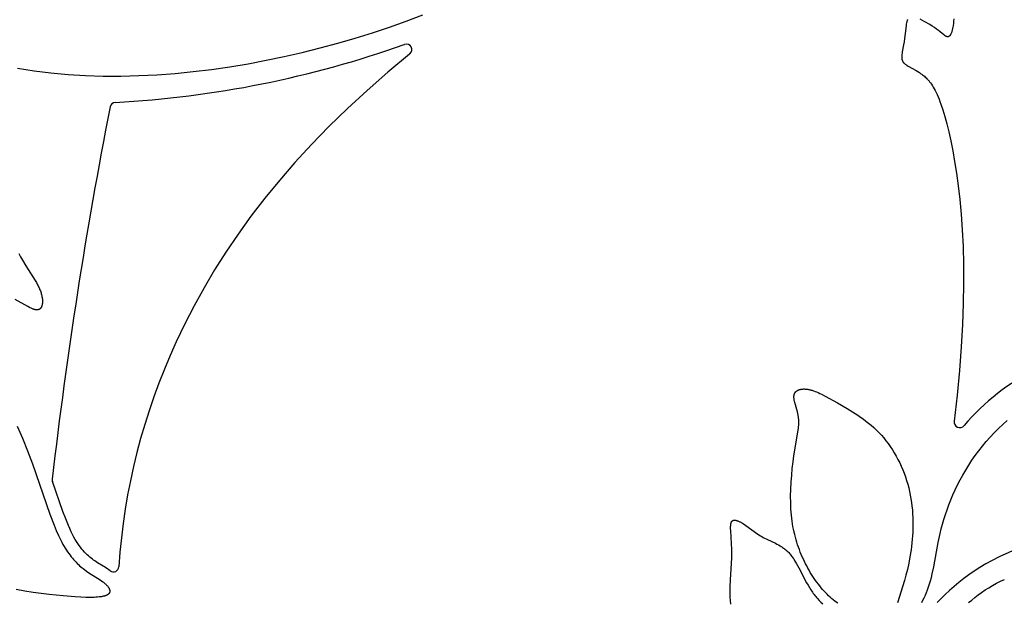
# Model space of a CAD drawing. Extents: x -223 to 223, y -191 to 220.
# Drawn here: x -156 to -111, y -81 to -54 of the extents above; entities that cross this region are included whole.
import ezdxf

# ---------------------------------------------------------------- set-up
doc = ezdxf.new("R2010")
doc.units = 0
doc.header["$MEASUREMENT"] = 0
doc.layers.add('DEFAULT', color=7, linetype='Continuous')

msp = doc.modelspace()

# ---------------------------------------------------------------- linework, layer by layer
at = {"layer": 'DEFAULT', "color": 5, "true_color": 0x0000ff}
for p, q in [((-138.582, -55.613), (-138.563, -55.606)), ((-138.322, -56.036), (-138.341, -56.051))]:
    msp.add_line(p, q, dxfattribs=at)
for points in [[(-156.19, -56.695), (-155.813, -56.757), (-155.433, -56.814), (-154.664, -56.909), (-153.882, -56.979), (-153.089, -57.026), (-152.288, -57.049), (-151.478, -57.051), (-150.661, -57.03), (-149.839, -56.989), (-149.013, -56.927), (-148.184, -56.846), (-147.353, -56.745), (-146.523, -56.625), (-145.693, -56.488), (-144.865, -56.333), (-144.042, -56.162), (-143.223, -55.974), (-142.411, -55.771), (-141.606, -55.553), (-140.81, -55.321), (-140.025, -55.075), (-139.251, -54.817), (-138.49, -54.546), (-137.743, -54.263)], [(-115.677, -54.481), (-115.681, -54.492), (-115.685, -54.503), (-115.689, -54.515), (-115.696, -54.54), (-115.703, -54.567), (-115.71, -54.594), (-115.716, -54.623), (-115.728, -54.684), (-115.738, -54.748), (-115.756, -54.887), (-115.806, -55.34), (-115.827, -55.49), (-115.851, -55.632), (-115.913, -55.952), (-115.922, -56.009), (-115.929, -56.064), (-115.932, -56.091), (-115.934, -56.117), (-115.936, -56.143), (-115.936, -56.168), (-115.936, -56.192), (-115.936, -56.204), (-115.935, -56.216), (-115.935, -56.227), (-115.934, -56.239), (-115.932, -56.25), (-115.931, -56.261), (-115.929, -56.272), (-115.927, -56.283), (-115.925, -56.294), (-115.922, -56.304), (-115.919, -56.314), (-115.916, -56.325), (-115.913, -56.335), (-115.909, -56.345), (-115.905, -56.354), (-115.901, -56.364), (-115.897, -56.373), (-115.892, -56.382), (-115.887, -56.392), (-115.881, -56.4), (-115.875, -56.409), (-115.869, -56.418), (-115.863, -56.426), (-115.856, -56.435), (-115.849, -56.443), (-115.842, -56.451), (-115.834, -56.459), (-115.826, -56.467), (-115.818, -56.475), (-115.81, -56.483), (-115.801, -56.49), (-115.792, -56.498), (-115.783, -56.505), (-115.773, -56.513), (-115.753, -56.528), (-115.732, -56.542), (-115.71, -56.557), (-115.687, -56.571), (-115.638, -56.6), (-115.276, -56.802), (-115.206, -56.844), (-115.134, -56.89), (-115.06, -56.94), (-115.022, -56.967), (-114.984, -56.995), (-114.945, -57.025), (-114.906, -57.057), (-114.867, -57.092), (-114.827, -57.129), (-114.787, -57.169), (-114.767, -57.19), (-114.747, -57.212), (-114.727, -57.235), (-114.706, -57.258), (-114.665, -57.309), (-114.624, -57.364), (-114.582, -57.423), (-114.54, -57.487), (-114.498, -57.556), (-114.455, -57.63), (-114.412, -57.71), (-114.369, -57.796), (-114.326, -57.888), (-114.283, -57.986), (-114.239, -58.092), (-114.195, -58.204), (-114.151, -58.324), (-114.062, -58.588), (-113.973, -58.885), (-113.883, -59.217), (-113.793, -59.588), (-113.703, -59.999), (-113.614, -60.446), (-113.527, -60.934), (-113.443, -61.466), (-113.365, -62.043), (-113.295, -62.664), (-113.233, -63.332), (-113.183, -64.046), (-113.146, -64.809), (-113.124, -65.62), (-113.12, -66.481), (-113.134, -67.393), (-113.168, -68.356), (-113.226, -69.372), (-113.308, -70.441), (-113.416, -71.564), (-113.553, -72.742)], [(-113.565, -54.451), (-113.575, -54.563), (-113.587, -54.664), (-113.599, -54.756), (-113.613, -54.839), (-113.62, -54.877), (-113.628, -54.912), (-113.636, -54.946), (-113.644, -54.977), (-113.652, -55.007), (-113.66, -55.035), (-113.669, -55.06), (-113.678, -55.084), (-113.686, -55.106), (-113.691, -55.117), (-113.696, -55.127), (-113.7, -55.136), (-113.705, -55.145), (-113.71, -55.154), (-113.714, -55.163), (-113.719, -55.17), (-113.724, -55.178), (-113.729, -55.185), (-113.734, -55.192), (-113.738, -55.198), (-113.743, -55.205), (-113.748, -55.21), (-113.753, -55.216), (-113.756, -55.218), (-113.758, -55.221), (-113.761, -55.223), (-113.763, -55.225), (-113.766, -55.228), (-113.768, -55.23), (-113.771, -55.232), (-113.773, -55.234), (-113.776, -55.236), (-113.778, -55.238), (-113.781, -55.239), (-113.783, -55.241), (-113.786, -55.243), (-113.789, -55.244), (-113.791, -55.246), (-113.794, -55.247), (-113.796, -55.248), (-113.799, -55.25), (-113.801, -55.251), (-113.804, -55.252), (-113.806, -55.253), (-113.809, -55.254), (-113.812, -55.255), (-113.814, -55.256), (-113.817, -55.257), (-113.819, -55.257), (-113.822, -55.258), (-113.824, -55.259), (-113.827, -55.259), (-113.83, -55.26), (-113.832, -55.26), (-113.835, -55.26), (-113.837, -55.261), (-113.84, -55.261), (-113.843, -55.261), (-113.845, -55.261), (-113.848, -55.261), (-113.85, -55.261), (-113.853, -55.261), (-113.856, -55.261), (-113.858, -55.261), (-113.861, -55.261), (-113.864, -55.26), (-113.866, -55.26), (-113.869, -55.26), (-113.872, -55.259), (-113.874, -55.259), (-113.877, -55.258), (-113.88, -55.257), (-113.883, -55.257), (-113.888, -55.255), (-113.893, -55.253), (-113.899, -55.252), (-113.905, -55.249), (-113.91, -55.247), (-113.916, -55.245), (-113.922, -55.242), (-113.927, -55.239), (-113.933, -55.236), (-113.939, -55.232), (-113.945, -55.229), (-113.957, -55.221), (-113.97, -55.213), (-113.982, -55.204), (-113.995, -55.195), (-114.023, -55.174), (-114.184, -55.042), (-114.263, -54.979), (-114.353, -54.913), (-114.451, -54.846), (-114.554, -54.778), (-114.662, -54.71), (-114.881, -54.579), (-115.091, -54.461)], [(-138.341, -56.051), (-139.333, -56.878), (-140.274, -57.703), (-141.166, -58.525), (-142.009, -59.345), (-142.805, -60.163), (-143.557, -60.98), (-144.265, -61.795), (-144.932, -62.61), (-145.558, -63.424), (-146.146, -64.238), (-146.698, -65.052), (-147.214, -65.867), (-147.696, -66.683), (-148.146, -67.5), (-148.566, -68.318), (-148.958, -69.138), (-149.237, -69.762), (-149.5, -70.387), (-149.747, -71.014), (-149.979, -71.642), (-150.196, -72.272), (-150.397, -72.904), (-150.583, -73.539), (-150.754, -74.175), (-150.909, -74.814), (-151.049, -75.456), (-151.174, -76.101), (-151.284, -76.748), (-151.378, -77.398), (-151.458, -78.052), (-151.522, -78.709), (-151.572, -79.369)], [(-156.124, -65.126), (-156.045, -65.276), (-155.965, -65.418), (-155.808, -65.682), (-155.387, -66.348), (-155.328, -66.446), (-155.275, -66.541), (-155.25, -66.588), (-155.226, -66.635), (-155.204, -66.681), (-155.184, -66.726), (-155.165, -66.772), (-155.147, -66.817), (-155.131, -66.862), (-155.116, -66.906), (-155.103, -66.95), (-155.092, -66.993), (-155.081, -67.036), (-155.073, -67.078), (-155.065, -67.119), (-155.06, -67.159), (-155.055, -67.198), (-155.052, -67.237), (-155.051, -67.255), (-155.051, -67.274), (-155.05, -67.292), (-155.05, -67.31), (-155.051, -67.327), (-155.052, -67.345), (-155.053, -67.362), (-155.054, -67.378), (-155.056, -67.395), (-155.058, -67.411), (-155.061, -67.426), (-155.063, -67.441), (-155.067, -67.456), (-155.07, -67.471), (-155.074, -67.485), (-155.078, -67.498), (-155.082, -67.512), (-155.087, -67.525), (-155.092, -67.537), (-155.095, -67.543), (-155.098, -67.549), (-155.101, -67.555), (-155.104, -67.561), (-155.107, -67.566), (-155.11, -67.572), (-155.113, -67.577), (-155.116, -67.583), (-155.12, -67.588), (-155.123, -67.593), (-155.127, -67.598), (-155.13, -67.602), (-155.134, -67.607), (-155.138, -67.612), (-155.141, -67.616), (-155.145, -67.621), (-155.149, -67.625), (-155.153, -67.629), (-155.157, -67.633), (-155.162, -67.637), (-155.166, -67.64), (-155.17, -67.644), (-155.175, -67.647), (-155.179, -67.651), (-155.184, -67.654), (-155.189, -67.657), (-155.193, -67.66), (-155.198, -67.662), (-155.203, -67.665), (-155.208, -67.667), (-155.213, -67.67), (-155.218, -67.672), (-155.224, -67.674), (-155.229, -67.676), (-155.234, -67.678), (-155.24, -67.679), (-155.245, -67.681), (-155.251, -67.682), (-155.257, -67.683), (-155.262, -67.684), (-155.268, -67.685), (-155.274, -67.686), (-155.28, -67.687), (-155.286, -67.687), (-155.292, -67.687), (-155.298, -67.687), (-155.305, -67.687), (-155.311, -67.687), (-155.318, -67.687), (-155.324, -67.686), (-155.331, -67.686), (-155.337, -67.685), (-155.344, -67.684), (-155.351, -67.683), (-155.365, -67.681), (-155.379, -67.678), (-155.393, -67.674), (-155.408, -67.67), (-155.423, -67.666), (-155.438, -67.661), (-155.454, -67.656), (-155.47, -67.65), (-155.502, -67.637), (-155.536, -67.622), (-155.571, -67.606), (-155.608, -67.588), (-155.645, -67.569), (-155.723, -67.526), (-156.286, -67.205)], [(-118.845, -81.033), (-118.916, -80.982), (-118.986, -80.928), (-119.057, -80.872), (-119.127, -80.812), (-119.196, -80.75), (-119.266, -80.685), (-119.334, -80.617), (-119.402, -80.547), (-119.47, -80.475), (-119.537, -80.399), (-119.603, -80.322), (-119.668, -80.242), (-119.732, -80.16), (-119.796, -80.076), (-119.858, -79.99), (-119.92, -79.901), (-119.98, -79.811), (-120.039, -79.718), (-120.097, -79.624), (-120.153, -79.528), (-120.209, -79.43), (-120.263, -79.331), (-120.315, -79.23), (-120.366, -79.127), (-120.415, -79.023), (-120.463, -78.917), (-120.509, -78.81), (-120.553, -78.702), (-120.595, -78.592), (-120.636, -78.482), (-120.674, -78.37), (-120.711, -78.257), (-120.745, -78.142), (-120.778, -78.026), (-120.808, -77.909), (-120.836, -77.789), (-120.862, -77.667), (-120.886, -77.543), (-120.908, -77.417), (-120.927, -77.289), (-120.944, -77.157), (-120.958, -77.023), (-120.97, -76.886), (-120.98, -76.746), (-120.987, -76.603), (-120.991, -76.456), (-120.993, -76.153), (-120.985, -75.841), (-120.969, -75.525), (-120.946, -75.21), (-120.917, -74.901), (-120.884, -74.603), (-120.847, -74.321), (-120.65, -73.161), (-120.639, -73.08), (-120.63, -73.001), (-120.624, -72.924), (-120.622, -72.886), (-120.621, -72.848), (-120.62, -72.811), (-120.621, -72.773), (-120.622, -72.736), (-120.624, -72.699), (-120.626, -72.662), (-120.63, -72.625), (-120.635, -72.588), (-120.641, -72.55), (-120.647, -72.513), (-120.654, -72.475), (-120.67, -72.401), (-120.688, -72.326), (-120.804, -71.904), (-120.819, -71.84), (-120.826, -71.809), (-120.831, -71.778), (-120.836, -71.749), (-120.84, -71.72), (-120.842, -71.692), (-120.843, -71.678), (-120.844, -71.664), (-120.845, -71.651), (-120.845, -71.638), (-120.844, -71.625), (-120.844, -71.612), (-120.843, -71.6), (-120.842, -71.588), (-120.84, -71.576), (-120.838, -71.564), (-120.837, -71.558), (-120.836, -71.552), (-120.835, -71.547), (-120.833, -71.541), (-120.832, -71.536), (-120.83, -71.53), (-120.829, -71.525), (-120.827, -71.519), (-120.825, -71.514), (-120.823, -71.509), (-120.821, -71.504), (-120.819, -71.499), (-120.817, -71.494), (-120.814, -71.489), (-120.812, -71.484), (-120.81, -71.479), (-120.807, -71.474), (-120.805, -71.469), (-120.802, -71.465), (-120.799, -71.46), (-120.796, -71.455), (-120.793, -71.451), (-120.79, -71.446), (-120.787, -71.442), (-120.784, -71.438), (-120.781, -71.433), (-120.778, -71.429), (-120.774, -71.425), (-120.771, -71.421), (-120.767, -71.417), (-120.764, -71.413), (-120.76, -71.409), (-120.756, -71.405), (-120.752, -71.402), (-120.744, -71.394), (-120.736, -71.387), (-120.728, -71.38), (-120.719, -71.374), (-120.71, -71.367), (-120.701, -71.361), (-120.691, -71.355), (-120.682, -71.349), (-120.672, -71.344), (-120.661, -71.339), (-120.651, -71.334), (-120.64, -71.329), (-120.629, -71.324), (-120.618, -71.32), (-120.606, -71.316), (-120.595, -71.312), (-120.583, -71.309), (-120.571, -71.305), (-120.558, -71.302), (-120.546, -71.299), (-120.533, -71.297), (-120.52, -71.294), (-120.507, -71.292), (-120.494, -71.29), (-120.481, -71.288), (-120.467, -71.287), (-120.453, -71.286), (-120.425, -71.284), (-120.397, -71.283), (-120.367, -71.283), (-120.338, -71.284), (-120.308, -71.285), (-120.277, -71.288), (-120.246, -71.292), (-120.214, -71.296), (-120.183, -71.302), (-120.15, -71.308), (-120.118, -71.315), (-120.085, -71.323), (-120.052, -71.332), (-120.019, -71.342), (-119.985, -71.353), (-119.951, -71.364), (-119.882, -71.39), (-119.811, -71.418), (-119.738, -71.45), (-119.663, -71.485), (-119.585, -71.522), (-119.422, -71.606), (-118.859, -71.919), (-118.413, -72.175), (-118.175, -72.319), (-117.931, -72.476), (-117.809, -72.56), (-117.686, -72.648), (-117.564, -72.74), (-117.443, -72.835), (-117.323, -72.936), (-117.204, -73.04), (-117.088, -73.15), (-116.975, -73.264), (-116.865, -73.383), (-116.757, -73.507), (-116.654, -73.635), (-116.553, -73.768), (-116.456, -73.905), (-116.363, -74.046), (-116.274, -74.19), (-116.189, -74.338), (-116.108, -74.488), (-116.03, -74.642), (-115.958, -74.798), (-115.889, -74.956), (-115.826, -75.117), (-115.767, -75.279), (-115.713, -75.443), (-115.663, -75.608), (-115.619, -75.774), (-115.58, -75.942), (-115.546, -76.11), (-115.516, -76.278), (-115.491, -76.447), (-115.47, -76.616), (-115.453, -76.785), (-115.441, -76.955), (-115.432, -77.123), (-115.428, -77.292), (-115.427, -77.46), (-115.43, -77.627), (-115.436, -77.793), (-115.445, -77.958), (-115.458, -78.121), (-115.474, -78.283), (-115.492, -78.444), (-115.514, -78.602), (-115.563, -78.912), (-115.619, -79.21), (-115.681, -79.492), (-115.745, -79.758), (-115.81, -80.002), (-116.122, -81.017)], [(-156.202, -72.971), (-156.076, -73.246), (-155.955, -73.526), (-155.725, -74.098), (-155.507, -74.683), (-154.714, -76.972), (-154.52, -77.48), (-154.422, -77.718), (-154.322, -77.943), (-154.221, -78.155), (-154.17, -78.255), (-154.118, -78.351), (-154.066, -78.443), (-154.012, -78.531), (-153.959, -78.615), (-153.905, -78.696), (-153.851, -78.773), (-153.796, -78.846), (-153.741, -78.916), (-153.686, -78.983), (-153.631, -79.046), (-153.576, -79.107), (-153.522, -79.165), (-153.467, -79.22), (-153.412, -79.272), (-153.358, -79.321), (-153.304, -79.369), (-153.25, -79.413), (-153.197, -79.456), (-153.144, -79.497), (-153.041, -79.572), (-152.94, -79.641), (-152.426, -79.962), (-152.36, -80.008), (-152.299, -80.053), (-152.271, -80.075), (-152.245, -80.097), (-152.219, -80.118), (-152.195, -80.139), (-152.173, -80.16), (-152.152, -80.18), (-152.132, -80.201), (-152.114, -80.22), (-152.096, -80.24), (-152.081, -80.259), (-152.066, -80.278), (-152.059, -80.287), (-152.053, -80.296), (-152.046, -80.306), (-152.041, -80.315), (-152.035, -80.324), (-152.03, -80.332), (-152.025, -80.341), (-152.02, -80.35), (-152.016, -80.359), (-152.012, -80.367), (-152.008, -80.376), (-152.005, -80.384), (-152.001, -80.392), (-151.999, -80.4), (-151.996, -80.409), (-151.994, -80.417), (-151.992, -80.424), (-151.99, -80.432), (-151.989, -80.44), (-151.988, -80.448), (-151.987, -80.452), (-151.987, -80.455), (-151.986, -80.459), (-151.986, -80.463), (-151.986, -80.467), (-151.986, -80.47), (-151.986, -80.474), (-151.986, -80.478), (-151.986, -80.481), (-151.986, -80.485), (-151.986, -80.488), (-151.987, -80.492), (-151.987, -80.495), (-151.987, -80.499), (-151.988, -80.502), (-151.988, -80.506), (-151.989, -80.509), (-151.99, -80.513), (-151.991, -80.516), (-151.991, -80.52), (-151.992, -80.523), (-151.993, -80.526), (-151.994, -80.53), (-151.995, -80.533), (-151.996, -80.536), (-151.998, -80.539), (-151.999, -80.542), (-152, -80.546), (-152.002, -80.549), (-152.003, -80.552), (-152.005, -80.555), (-152.006, -80.558), (-152.008, -80.561), (-152.01, -80.564), (-152.012, -80.567), (-152.014, -80.57), (-152.016, -80.573), (-152.018, -80.576), (-152.02, -80.579), (-152.022, -80.582), (-152.024, -80.585), (-152.026, -80.588), (-152.029, -80.591), (-152.031, -80.594), (-152.034, -80.596), (-152.036, -80.599), (-152.042, -80.605), (-152.047, -80.61), (-152.053, -80.615), (-152.06, -80.62), (-152.066, -80.626), (-152.073, -80.631), (-152.08, -80.636), (-152.087, -80.64), (-152.095, -80.645), (-152.103, -80.65), (-152.111, -80.654), (-152.12, -80.659), (-152.129, -80.663), (-152.138, -80.667), (-152.147, -80.672), (-152.157, -80.676), (-152.167, -80.68), (-152.188, -80.687), (-152.21, -80.695), (-152.234, -80.702), (-152.258, -80.708), (-152.284, -80.715), (-152.312, -80.721), (-152.34, -80.726), (-152.37, -80.731), (-152.401, -80.736), (-152.467, -80.744), (-152.539, -80.751), (-152.616, -80.757), (-152.698, -80.761), (-152.786, -80.763), (-152.88, -80.764), (-153.083, -80.761), (-153.309, -80.753), (-153.556, -80.739), (-154.112, -80.694), (-154.75, -80.627), (-155.466, -80.535), (-155.851, -80.474), (-156.252, -80.399)], [(-115.026, -80.991), (-114.97, -80.887), (-114.916, -80.778), (-114.862, -80.664), (-114.81, -80.544), (-114.76, -80.418), (-114.713, -80.287), (-114.668, -80.149), (-114.625, -80.005), (-114.586, -79.855), (-114.549, -79.699), (-114.481, -79.37), (-114.273, -78.259), (-114.184, -77.853), (-114.134, -77.645), (-114.078, -77.433), (-114.017, -77.218), (-113.949, -77), (-113.875, -76.779), (-113.793, -76.556), (-113.704, -76.331), (-113.608, -76.105), (-113.506, -75.878), (-113.396, -75.65), (-113.279, -75.423), (-113.156, -75.197), (-113.025, -74.972), (-112.887, -74.749), (-112.742, -74.527), (-112.591, -74.309), (-112.432, -74.094), (-112.266, -73.883), (-112.094, -73.676), (-111.914, -73.473), (-111.728, -73.276), (-111.535, -73.085), (-111.336, -72.899), (-111.131, -72.719)], [(-151.971, -79.554), (-152.022, -79.517), (-152.073, -79.481), (-152.187, -79.406), (-152.548, -79.184), (-152.607, -79.146), (-152.665, -79.107), (-152.723, -79.066), (-152.78, -79.025), (-152.84, -78.978), (-152.9, -78.929), (-152.958, -78.879), (-153.015, -78.827), (-153.078, -78.765), (-153.139, -78.701), (-153.199, -78.636), (-153.256, -78.568), (-153.289, -78.527), (-153.321, -78.486), (-153.383, -78.401), (-153.443, -78.315), (-153.5, -78.227), (-153.562, -78.123), (-153.621, -78.017), (-153.684, -77.896), (-153.743, -77.774), (-153.809, -77.631), (-153.872, -77.487), (-153.991, -77.196), (-154.119, -76.861), (-154.595, -75.494)], [(-123.718, -81.066), (-123.732, -80.907), (-123.74, -80.749), (-123.745, -80.592), (-123.746, -80.435), (-123.743, -80.279), (-123.731, -79.972), (-123.672, -78.958), (-123.669, -78.824), (-123.669, -78.693), (-123.671, -78.566), (-123.682, -78.324), (-123.722, -77.719), (-123.725, -77.639), (-123.726, -77.602), (-123.726, -77.566), (-123.725, -77.532), (-123.723, -77.5), (-123.721, -77.47), (-123.719, -77.456), (-123.718, -77.442), (-123.716, -77.428), (-123.713, -77.416), (-123.711, -77.403), (-123.708, -77.391), (-123.705, -77.38), (-123.703, -77.374), (-123.702, -77.369), (-123.7, -77.364), (-123.698, -77.358), (-123.696, -77.353), (-123.694, -77.349), (-123.692, -77.344), (-123.69, -77.339), (-123.688, -77.335), (-123.685, -77.33), (-123.683, -77.326), (-123.681, -77.322), (-123.678, -77.318), (-123.676, -77.314), (-123.673, -77.311), (-123.67, -77.307), (-123.667, -77.304), (-123.665, -77.3), (-123.662, -77.297), (-123.659, -77.294), (-123.656, -77.291), (-123.652, -77.288), (-123.649, -77.285), (-123.646, -77.283), (-123.643, -77.28), (-123.639, -77.278), (-123.636, -77.275), (-123.632, -77.273), (-123.629, -77.271), (-123.625, -77.269), (-123.621, -77.267), (-123.618, -77.266), (-123.614, -77.264), (-123.61, -77.262), (-123.606, -77.261), (-123.602, -77.26), (-123.598, -77.258), (-123.594, -77.257), (-123.59, -77.256), (-123.585, -77.255), (-123.581, -77.255), (-123.577, -77.254), (-123.573, -77.253), (-123.568, -77.253), (-123.564, -77.252), (-123.559, -77.252), (-123.554, -77.252), (-123.55, -77.252), (-123.545, -77.252), (-123.54, -77.252), (-123.536, -77.252), (-123.531, -77.252), (-123.521, -77.253), (-123.511, -77.254), (-123.501, -77.255), (-123.49, -77.257), (-123.48, -77.259), (-123.469, -77.262), (-123.458, -77.265), (-123.447, -77.268), (-123.436, -77.271), (-123.425, -77.275), (-123.413, -77.279), (-123.39, -77.287), (-123.366, -77.297), (-123.342, -77.308), (-123.317, -77.319), (-123.292, -77.332), (-123.267, -77.345), (-123.241, -77.359), (-123.189, -77.39), (-123.136, -77.422), (-123.029, -77.493), (-122.483, -77.882), (-122.365, -77.959), (-122.304, -77.997), (-122.241, -78.033), (-122.177, -78.069), (-122.112, -78.104), (-122.044, -78.137), (-121.688, -78.304), (-121.615, -78.341), (-121.542, -78.38), (-121.469, -78.422), (-121.432, -78.444), (-121.396, -78.467), (-121.36, -78.492), (-121.324, -78.517), (-121.288, -78.543), (-121.252, -78.571), (-121.217, -78.599), (-121.182, -78.629), (-121.147, -78.661), (-121.113, -78.693), (-121.079, -78.728), (-121.046, -78.764), (-121.013, -78.801), (-120.98, -78.84), (-120.948, -78.881), (-120.917, -78.924), (-120.886, -78.968), (-120.855, -79.013), (-120.795, -79.108), (-120.736, -79.208), (-120.62, -79.42), (-120.266, -80.098), (-120.203, -80.21), (-120.138, -80.319), (-120.071, -80.426), (-120.036, -80.478), (-120.001, -80.529), (-119.965, -80.579), (-119.928, -80.627), (-119.89, -80.675), (-119.852, -80.722), (-119.814, -80.767), (-119.774, -80.812), (-119.694, -80.899), (-119.613, -80.981), (-119.529, -81.061)], [(-109.735, -78.128), (-111.507, -78.921), (-111.814, -79.079), (-112.103, -79.24), (-112.377, -79.403), (-112.635, -79.569), (-112.881, -79.738), (-113.115, -79.91), (-113.338, -80.086), (-113.552, -80.264), (-113.758, -80.446), (-113.955, -80.628), (-114.144, -80.812), (-114.325, -80.996)], [(-112.892, -81.003), (-112.752, -80.883), (-112.607, -80.765), (-112.457, -80.65), (-112.302, -80.537), (-112.141, -80.427), (-111.975, -80.322), (-111.804, -80.22), (-111.628, -80.123), (-111.446, -80.03), (-111.26, -79.943)]]:
    msp.add_lwpolyline(points, dxfattribs=at)
for centre, radius, start, end in [((-154.254, -11.53), 46.785, 273.0828, 289.5703), ((-138.48, -55.842), 0.25, 309.1321, 109.4002), ((-151.725, -58.498), 0.25, 92.9942, 169.0314), ((60.667, -100.221), 216.701, 168.88623, 173.41925), ((-105.171, -79.682), 10.401, 116.4181, 139.6162), ((-113.293, -72.775), 0.261, 172.8352, 319.8347), ((-154.358, -75.414), 0.25, 173.5697, 198.7405), ((-151.821, -79.353), 0.25, 233.2926, 356.3716)]:
    msp.add_arc(centre, radius, start, end, dxfattribs=at)

doc.saveas('drawing.dxf')
